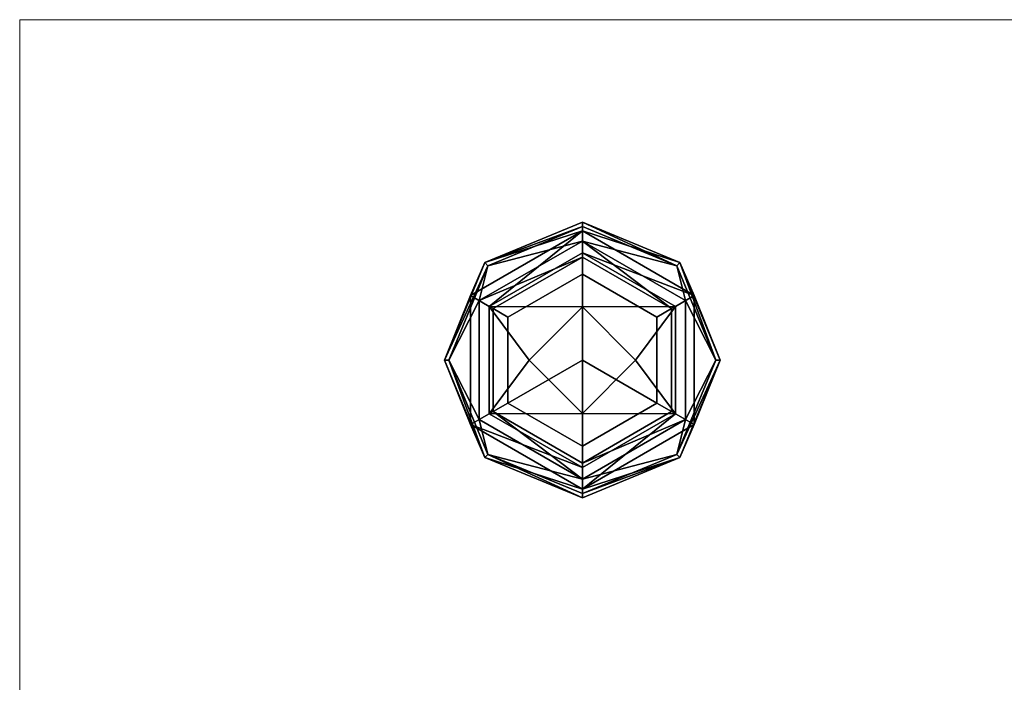
# Model space of a CAD drawing. Units: inches. Extents: x -343 to 132, y 0 to 99.
# Drawn here: x 16 to 20, y 87 to 89 of the extents above; entities that cross this region are included whole.
import ezdxf

# ---------------------------------------------------------------- set-up
doc = ezdxf.new("R2010")
doc.units = ezdxf.units.IN
doc.header["$MEASUREMENT"] = 0
doc.layers.add('STRUCTURE-COLUMN', color=7, linetype='Continuous', lineweight=9)
doc.layers.add('STRUCTURE-GLIDE', color=7, linetype='Continuous')

# ---------------------------------------------------------------- blocks, each defined once
blk = doc.blocks.new('7MN300_2LN_0T')
at = {"layer": 'STRUCTURE-COLUMN'}
mesh = blk.add_polyface(dxfattribs=at)
corners = [(-1.9528, 2.35, 89.9953), (1.9527, 2.35, 89.9953), (1.9527, 2.35, 0.4823), (-1.9528, 2.35, 0.4823)]
mesh.append_faces([[corners[k] for k in face] for face in [(3, 0, 1, 2)]])
mesh = blk.add_polyface(dxfattribs=at)
corners = [(-1.9528, 0, 89.9953), (-1.9528, 2.35, 89.9953), (-1.9528, 2.35, 0.4823), (-1.9528, 0, 0.4823)]
mesh.append_faces([[corners[k] for k in face] for face in [(3, 0, 1, 2)]])
mesh = blk.add_polyface(dxfattribs=at)
corners = [(-1.9528, 2.35, 0.4823), (1.9527, 2.35, 0.4823), (1.9527, 0, 0.4823), (-1.9528, 0, 0.4823)]
mesh.append_faces([[corners[k] for k in face] for face in [(2, 3, 0, 1)]])
mesh = blk.add_polyface(dxfattribs=at)
corners = [(-1.9528, 0, 89.9953), (1.9527, 0, 89.9953), (1.9527, 2.35, 89.9953), (-1.9528, 2.35, 89.9953)]
mesh.append_faces([[corners[k] for k in face] for face in [(0, 1, 2, 3)]])
at = {"layer": 'STRUCTURE-GLIDE'}
mesh = blk.add_polyface(dxfattribs=at)
corners = [(-0.0118, 0.7142, 0.2755), (-0.3377, 0.8491, 0.2755), (-0.4727, 1.175, 0.2755), (-0.3377, 1.5009, 0.2755), (-0.0118, 1.6358, 0.2755), (-0.0118, 1.6506, 0.22), (-0.3481, 1.5113, 0.22), (-0.4874, 1.175, 0.22), (-0.3481, 0.8387, 0.22), (-0.0118, 0.6994, 0.22)]
mesh.append_faces([[corners[k] for k in face] for face in [(1, 9, 0)]], dxfattribs={"vtx0": -1})
mesh.append_faces([[corners[k] for k in face] for face in [(3, 7, 2), (8, 2, 7)]], dxfattribs={"vtx0": -1, "vtx1": -1})
mesh.append_faces([[corners[k] for k in face] for face in [(6, 3, 4), (3, 6, 7), (8, 1, 2)]], dxfattribs={"vtx0": -1, "vtx2": -1})
mesh.append_faces([[corners[k] for k in face] for face in [(5, 6, 4)]], dxfattribs={"vtx1": -1})
mesh.append_faces([[corners[k] for k in face] for face in [(8, 9, 1)]], dxfattribs={"vtx1": -1, "vtx2": -1})
mesh = blk.add_polyface(dxfattribs=at)
corners = [(-0.0118, 0.6994, 0.22), (-0.3481, 0.8387, 0.22), (-0.4874, 1.175, 0.22), (-0.3481, 1.5113, 0.22), (-0.0118, 1.6506, 0.22), (-0.0118, 1.6506, 0.1425), (-0.3481, 1.5113, 0.1425), (-0.4874, 1.175, 0.1425), (-0.3481, 0.8387, 0.1425), (-0.0118, 0.6994, 0.1425)]
mesh.append_faces([[corners[k] for k in face] for face in [(1, 8, 9, 0)]], dxfattribs={"vtx0": -1})
mesh.append_faces([[corners[k] for k in face] for face in [(3, 6, 7, 2), (8, 1, 2, 7)]], dxfattribs={"vtx0": -1, "vtx2": -1})
mesh.append_faces([[corners[k] for k in face] for face in [(4, 5, 6, 3)]], dxfattribs={"vtx2": -1})
mesh = blk.add_polyface(dxfattribs=at)
corners = [(-0.0118, 0.6994, 0.1425), (-0.3481, 0.8387, 0.1425), (-0.4874, 1.175, 0.1425), (-0.3481, 1.5113, 0.1425), (-0.0118, 1.6506, 0.1425), (-0.0118, 1.6206, 0.0631), (-0.3977, 1.3978, 0.0631), (-0.3977, 0.9522, 0.0631), (-0.0118, 0.7294, 0.0631)]
mesh.append_faces([[corners[k] for k in face] for face in [(1, 8, 0)]], dxfattribs={"vtx0": -1})
mesh.append_faces([[corners[k] for k in face] for face in [(7, 2, 6)]], dxfattribs={"vtx0": -1, "vtx1": -1})
mesh.append_faces([[corners[k] for k in face] for face in [(6, 2, 3), (7, 1, 2)]], dxfattribs={"vtx0": -1, "vtx2": -1})
mesh.append_faces([[corners[k] for k in face] for face in [(5, 6, 3), (7, 8, 1)]], dxfattribs={"vtx1": -1, "vtx2": -1})
mesh.append_faces([[corners[k] for k in face] for face in [(3, 4, 5)]], dxfattribs={"vtx2": -1})
mesh = blk.add_polyface(dxfattribs=at)
corners = [(-0.0118, 0.7643, 0.323), (-0.3675, 0.9697, 0.323), (-0.3675, 1.3803, 0.323), (-0.0118, 1.5857, 0.323), (-0.0118, 1.6358, 0.2755), (-0.3377, 1.5009, 0.2755), (-0.4727, 1.175, 0.2755), (-0.3377, 0.8491, 0.2755), (-0.0118, 0.7142, 0.2755)]
mesh.append_faces([[corners[k] for k in face] for face in [(0, 7, 8)]], dxfattribs={"vtx0": -1})
mesh.append_faces([[corners[k] for k in face] for face in [(7, 0, 1), (6, 1, 2)]], dxfattribs={"vtx0": -1, "vtx2": -1})
mesh.append_faces([[corners[k] for k in face] for face in [(4, 5, 3)]], dxfattribs={"vtx1": -1})
mesh.append_faces([[corners[k] for k in face] for face in [(2, 3, 5), (5, 6, 2), (6, 7, 1)]], dxfattribs={"vtx1": -1, "vtx2": -1})
mesh = blk.add_polyface(dxfattribs=at)
corners = [(-0.0118, 1.6358, 0.2755), (0.314, 1.5009, 0.2755), (0.449, 1.175, 0.2755), (0.314, 0.8491, 0.2755), (-0.0118, 0.7142, 0.2755), (-0.0118, 0.6994, 0.22), (0.3245, 0.8387, 0.22), (0.4638, 1.175, 0.22), (0.3245, 1.5113, 0.22), (-0.0118, 1.6506, 0.22)]
mesh.append_faces([[corners[k] for k in face] for face in [(1, 9, 0)]], dxfattribs={"vtx0": -1})
mesh.append_faces([[corners[k] for k in face] for face in [(3, 7, 2), (8, 2, 7)]], dxfattribs={"vtx0": -1, "vtx1": -1})
mesh.append_faces([[corners[k] for k in face] for face in [(6, 3, 4), (3, 6, 7), (8, 1, 2)]], dxfattribs={"vtx0": -1, "vtx2": -1})
mesh.append_faces([[corners[k] for k in face] for face in [(5, 6, 4)]], dxfattribs={"vtx1": -1})
mesh.append_faces([[corners[k] for k in face] for face in [(8, 9, 1)]], dxfattribs={"vtx1": -1, "vtx2": -1})
mesh = blk.add_polyface(dxfattribs=at)
corners = [(-0.0118, 1.6506, 0.22), (0.3245, 1.5113, 0.22), (0.4638, 1.175, 0.22), (0.3245, 0.8387, 0.22), (-0.0118, 0.6994, 0.22), (-0.0118, 0.6994, 0.1425), (0.3245, 0.8387, 0.1425), (0.4638, 1.175, 0.1425), (0.3245, 1.5113, 0.1425), (-0.0118, 1.6506, 0.1425)]
mesh.append_faces([[corners[k] for k in face] for face in [(1, 8, 9, 0)]], dxfattribs={"vtx0": -1})
mesh.append_faces([[corners[k] for k in face] for face in [(3, 6, 7, 2), (8, 1, 2, 7)]], dxfattribs={"vtx0": -1, "vtx2": -1})
mesh.append_faces([[corners[k] for k in face] for face in [(4, 5, 6, 3)]], dxfattribs={"vtx2": -1})
mesh = blk.add_polyface(dxfattribs=at)
corners = [(-0.0118, 1.6506, 0.1425), (0.3245, 1.5113, 0.1425), (0.4638, 1.175, 0.1425), (0.3245, 0.8387, 0.1425), (-0.0118, 0.6994, 0.1425), (-0.0118, 0.7294, 0.0631), (0.3741, 0.9522, 0.0631), (0.3741, 1.3978, 0.0631), (-0.0118, 1.6206, 0.0631)]
mesh.append_faces([[corners[k] for k in face] for face in [(1, 8, 0)]], dxfattribs={"vtx0": -1})
mesh.append_faces([[corners[k] for k in face] for face in [(7, 2, 6)]], dxfattribs={"vtx0": -1, "vtx1": -1})
mesh.append_faces([[corners[k] for k in face] for face in [(6, 2, 3), (7, 1, 2)]], dxfattribs={"vtx0": -1, "vtx2": -1})
mesh.append_faces([[corners[k] for k in face] for face in [(5, 6, 3), (7, 8, 1)]], dxfattribs={"vtx1": -1, "vtx2": -1})
mesh.append_faces([[corners[k] for k in face] for face in [(3, 4, 5)]], dxfattribs={"vtx2": -1})
mesh = blk.add_polyface(dxfattribs=at)
corners = [(-0.0118, 1.5857, 0.323), (0.3438, 1.3803, 0.323), (0.3438, 0.9697, 0.323), (-0.0118, 0.7643, 0.323), (-0.0118, 0.7142, 0.2755), (0.314, 0.8491, 0.2755), (0.449, 1.175, 0.2755), (0.314, 1.5009, 0.2755), (-0.0118, 1.6358, 0.2755)]
mesh.append_faces([[corners[k] for k in face] for face in [(0, 7, 8)]], dxfattribs={"vtx0": -1})
mesh.append_faces([[corners[k] for k in face] for face in [(7, 0, 1), (6, 1, 2)]], dxfattribs={"vtx0": -1, "vtx2": -1})
mesh.append_faces([[corners[k] for k in face] for face in [(4, 5, 3)]], dxfattribs={"vtx1": -1})
mesh.append_faces([[corners[k] for k in face] for face in [(2, 3, 5), (5, 6, 2), (6, 7, 1)]], dxfattribs={"vtx1": -1, "vtx2": -1})
mesh = blk.add_polyface(dxfattribs=at)
corners = [(-0.0118, 0.7294, 0.0631), (-0.3977, 0.9522, 0.0631), (-0.3977, 1.3978, 0.0631), (-0.0118, 1.6206, 0.0631), (-0.0118, 1.5456, 0.0234), (-0.3327, 1.3603, 0.0234), (-0.3327, 0.9897, 0.0234), (-0.0118, 0.8044, 0.0234)]
mesh.append_faces([[corners[k] for k in face] for face in [(2, 5, 6, 1)]], dxfattribs={"vtx0": -1, "vtx2": -1})
mesh.append_faces([[corners[k] for k in face] for face in [(4, 5, 3), (0, 1, 7)]], dxfattribs={"vtx1": -1})
mesh.append_faces([[corners[k] for k in face] for face in [(2, 3, 5), (6, 7, 1)]], dxfattribs={"vtx1": -1, "vtx2": -1})
mesh = blk.add_polyface(dxfattribs=at)
corners = [(-0.0118, 1.6206, 0.0631), (0.3741, 1.3978, 0.0631), (0.3741, 0.9522, 0.0631), (-0.0118, 0.7294, 0.0631), (-0.0118, 0.8044, 0.0234), (0.3091, 0.9897, 0.0234), (0.3091, 1.3603, 0.0234), (-0.0118, 1.5456, 0.0234)]
mesh.append_faces([[corners[k] for k in face] for face in [(2, 5, 6, 1)]], dxfattribs={"vtx0": -1, "vtx2": -1})
mesh.append_faces([[corners[k] for k in face] for face in [(4, 5, 3), (0, 1, 7)]], dxfattribs={"vtx1": -1})
mesh.append_faces([[corners[k] for k in face] for face in [(2, 3, 5), (6, 7, 1)]], dxfattribs={"vtx1": -1, "vtx2": -1})
mesh = blk.add_polyface(dxfattribs=at)
corners = [(-0.0118, 0.8194, 0.34), (-0.3198, 0.9972, 0.34), (-0.3198, 1.3528, 0.34), (-0.0118, 1.5306, 0.34), (-0.0118, 1.5857, 0.323), (-0.3675, 1.3803, 0.323), (-0.3675, 0.9697, 0.323), (-0.0118, 0.7643, 0.323)]
mesh.append_faces([[corners[k] for k in face] for face in [(2, 5, 6, 1)]], dxfattribs={"vtx0": -1, "vtx2": -1})
mesh.append_faces([[corners[k] for k in face] for face in [(4, 5, 3), (0, 1, 7)]], dxfattribs={"vtx1": -1})
mesh.append_faces([[corners[k] for k in face] for face in [(2, 3, 5), (6, 7, 1)]], dxfattribs={"vtx1": -1, "vtx2": -1})
mesh = blk.add_polyface(dxfattribs=at)
corners = [(-0.0118, 1.5306, 0.34), (0.2961, 1.3528, 0.34), (0.2961, 0.9972, 0.34), (-0.0118, 0.8194, 0.34), (-0.0118, 0.7643, 0.323), (0.3438, 0.9697, 0.323), (0.3438, 1.3803, 0.323), (-0.0118, 1.5857, 0.323)]
mesh.append_faces([[corners[k] for k in face] for face in [(2, 5, 6, 1)]], dxfattribs={"vtx0": -1, "vtx2": -1})
mesh.append_faces([[corners[k] for k in face] for face in [(4, 5, 3), (0, 1, 7)]], dxfattribs={"vtx1": -1})
mesh.append_faces([[corners[k] for k in face] for face in [(2, 3, 5), (6, 7, 1)]], dxfattribs={"vtx1": -1, "vtx2": -1})
mesh = blk.add_polyface(dxfattribs=at)
corners = [(-0.0118, 0.8044, 0.0234), (-0.3327, 0.9897, 0.0234), (-0.3327, 1.3603, 0.0234), (-0.0118, 1.5456, 0.0234), (-0.0118, 1.3588, 0.0059), (-0.1956, 1.175, 0.0059), (-0.0118, 0.9912, 0.0059)]
mesh.append_faces([[corners[k] for k in face] for face in [(2, 4, 5), (5, 1, 2)]], dxfattribs={"vtx0": -1, "vtx2": -1})
mesh.append_faces([[corners[k] for k in face] for face in [(3, 4, 2), (0, 1, 6)]], dxfattribs={"vtx1": -1})
mesh.append_faces([[corners[k] for k in face] for face in [(5, 6, 1)]], dxfattribs={"vtx1": -1, "vtx2": -1})
mesh = blk.add_polyface(dxfattribs=at)
corners = [(-0.0118, 0.8782, 0.34), (-0.2688, 1.0266, 0.34), (-0.2688, 1.3234, 0.34), (-0.0118, 1.4718, 0.34), (-0.0118, 1.5306, 0.34), (-0.3198, 1.3528, 0.34), (-0.3198, 0.9972, 0.34), (-0.0118, 0.8194, 0.34)]
mesh.append_faces([[corners[k] for k in face] for face in [(6, 1, 2, 5)]], dxfattribs={"vtx0": -1, "vtx2": -1})
mesh.append_faces([[corners[k] for k in face] for face in [(3, 4, 5, 2)]], dxfattribs={"vtx2": -1})
mesh.append_faces([[corners[k] for k in face] for face in [(6, 7, 0, 1)]], dxfattribs={"vtx3": -1})
mesh = blk.add_polyface(dxfattribs=at)
corners = [(-0.0118, 1.5456, 0.0234), (0.3091, 1.3603, 0.0234), (0.3091, 0.9897, 0.0234), (-0.0118, 0.8044, 0.0234), (-0.0118, 0.9912, 0.0059), (0.1719, 1.175, 0.0059), (-0.0118, 1.3588, 0.0059)]
mesh.append_faces([[corners[k] for k in face] for face in [(2, 4, 5), (5, 1, 2)]], dxfattribs={"vtx0": -1, "vtx2": -1})
mesh.append_faces([[corners[k] for k in face] for face in [(3, 4, 2), (0, 1, 6)]], dxfattribs={"vtx1": -1})
mesh.append_faces([[corners[k] for k in face] for face in [(5, 6, 1)]], dxfattribs={"vtx1": -1, "vtx2": -1})
mesh = blk.add_polyface(dxfattribs=at)
corners = [(-0.0118, 1.4718, 0.34), (0.2452, 1.3234, 0.34), (0.2452, 1.0266, 0.34), (-0.0118, 0.8782, 0.34), (-0.0118, 0.8194, 0.34), (0.2961, 0.9972, 0.34), (0.2961, 1.3528, 0.34), (-0.0118, 1.5306, 0.34)]
mesh.append_faces([[corners[k] for k in face] for face in [(5, 2, 3, 4)]], dxfattribs={"vtx0": -1})
mesh.append_faces([[corners[k] for k in face] for face in [(0, 1, 6, 7)]], dxfattribs={"vtx1": -1})
mesh.append_faces([[corners[k] for k in face] for face in [(1, 2, 5, 6)]], dxfattribs={"vtx1": -1, "vtx3": -1})
mesh = blk.add_polyface(dxfattribs=at)
corners = [(-0.0118, 1.175, 0.4823), (-0.0118, 1.4718, 0.4823), (-0.2688, 1.3234, 0.4823), (-0.2688, 1.0266, 0.4823), (-0.0118, 0.8782, 0.4823)]
mesh.append_faces([[corners[k] for k in face] for face in [(3, 4, 0)]], dxfattribs={"vtx2": -1})
mesh.append_faces([[corners[k] for k in face] for face in [(0, 1, 2, 3)]], dxfattribs={"vtx3": -1})
mesh = blk.add_polyface(dxfattribs=at)
corners = [(-0.0118, 0.8782, 0.4823), (-0.2688, 1.0266, 0.4823), (-0.2688, 1.3234, 0.4823), (-0.0118, 1.4718, 0.4823), (-0.0118, 1.4718, 0.34), (-0.2688, 1.3234, 0.34), (-0.2688, 1.0266, 0.34), (-0.0118, 0.8782, 0.34)]
mesh.append_faces([[corners[k] for k in face] for face in [(1, 6, 7, 0)]], dxfattribs={"vtx0": -1})
mesh.append_faces([[corners[k] for k in face] for face in [(2, 5, 6, 1)]], dxfattribs={"vtx0": -1, "vtx2": -1})
mesh.append_faces([[corners[k] for k in face] for face in [(3, 4, 5, 2)]], dxfattribs={"vtx2": -1})
mesh = blk.add_polyface(dxfattribs=at)
corners = [(-0.0118, 1.175, 0.4823), (-0.0118, 0.8782, 0.4823), (0.2452, 1.0266, 0.4823), (0.2452, 1.3234, 0.4823), (-0.0118, 1.4718, 0.4823)]
mesh.append_faces([[corners[k] for k in face] for face in [(1, 2, 0)]], dxfattribs={"vtx1": -1})
mesh.append_faces([[corners[k] for k in face] for face in [(3, 4, 0, 2)]], dxfattribs={"vtx2": -1})
mesh = blk.add_polyface(dxfattribs=at)
corners = [(-0.0118, 1.4718, 0.4823), (0.2452, 1.3234, 0.4823), (0.2452, 1.0266, 0.4823), (-0.0118, 0.8782, 0.4823), (-0.0118, 0.8782, 0.34), (0.2452, 1.0266, 0.34), (0.2452, 1.3234, 0.34), (-0.0118, 1.4718, 0.34)]
mesh.append_faces([[corners[k] for k in face] for face in [(1, 6, 7, 0)]], dxfattribs={"vtx0": -1})
mesh.append_faces([[corners[k] for k in face] for face in [(2, 5, 6, 1)]], dxfattribs={"vtx0": -1, "vtx2": -1})
mesh.append_faces([[corners[k] for k in face] for face in [(3, 4, 5, 2)]], dxfattribs={"vtx2": -1})
mesh = blk.add_polyface(dxfattribs=at)
corners = [(-0.0118, 0.9912), (-0.1957, 1.175), (-0.0118, 1.3588), (-0.0118, 1.175)]
mesh.append_faces([[corners[k] for k in face] for face in [(3, 0, 1, 2)]])
mesh = blk.add_polyface(dxfattribs=at)
corners = [(-0.0118, 1.3588), (0.172, 1.175), (-0.0118, 0.9912), (-0.0118, 1.175)]
mesh.append_faces([[corners[k] for k in face] for face in [(1, 2, 3, 0)]])

msp = doc.modelspace()

# ---------------------------------------------------------------- block references
msp.add_blockref('7MN300_2LN_0T', (18.32, 86.49))

doc.saveas('drawing.dxf')
